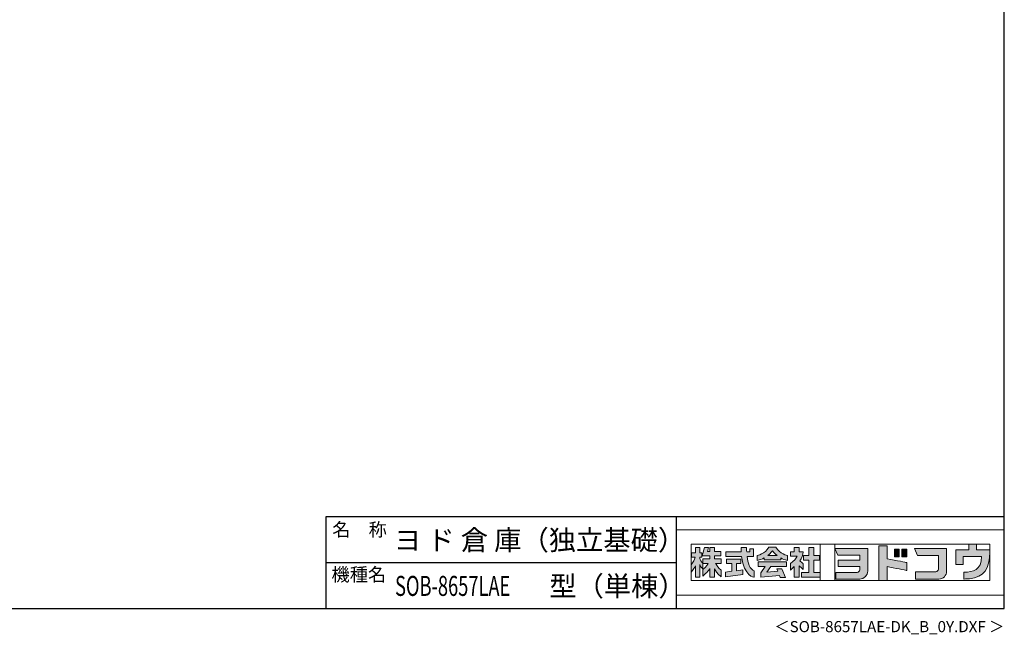
# Model space of a CAD drawing. Extents: x 868 to 32764, y 362 to 22484.
# Drawn here: x 15046 to 32764, y 362 to 11423 of the extents above; entities that cross this region are included whole.
import ezdxf
from ezdxf.enums import TextEntityAlignment as Align

# ---------------------------------------------------------------- set-up
doc = ezdxf.new("R2010")
doc.units = 0
doc.header["$LTSCALE"] = 80
doc.header["$MEASUREMENT"] = 0
for name, color, linetype in [('FILENAME', 7, 'CONTINUOUS'), ('NAME', 20, 'CONTINUOUS'), ('WAKUMOJI-01', 130, 'CONTINUOUS'), ('WAKUSEN-01', 50, 'CONTINUOUS'), ('WAKUSEN-02', 130, 'CONTINUOUS')]:
    doc.layers.add(name, color=color, linetype=linetype)
doc.layers.add('FRAME', color=8, linetype='CONTINUOUS', lineweight=0, plot=False)
doc.layers.add('株式会社ヨドコウ 社名ロゴタイプ 横組み', color=4, linetype='CONTINUOUS', lineweight=0)
doc.styles.add('00', font='ROMANS', dxfattribs={"width": 0.666667, "bigfont": 'BIGFONT'})
doc.styles.add('01', font='ROMANS', dxfattribs={"height": 3, "bigfont": 'BIGFONT'})
doc.styles.add('FILENAME', font='romans', dxfattribs={"height": 200, "bigfont": 'bigfont'})
doc.styles.add('WAKUMOJI', font='SIMPLEX', dxfattribs={"height": 3, "bigfont": 'BIGFONT'})

# ---------------------------------------------------------------- blocks, each defined once
blk = doc.blocks.new('Block_0')
at = {"layer": '株式会社ヨドコウ 社名ロゴタイプ 横組み'}
h = blk.add_hatch(color=256, dxfattribs=at)
h.dxf.hatch_style = 2
edge = h.paths.add_edge_path()
edge.add_spline(control_points=[(22.52, -15.55), (22.52, -15.55), (26.89, -15.55), (26.89, -15.55), (26.89, -15.55), (26.89, -12.49), (26.89, -12.49), (26.89, -12.49), (26.89, -12.48), (26.89, -12.48), (26.89, -12.48), (22.52, -12.48), (22.52, -12.48), (22.52, -12.48), (22.52, -9.76), (22.52, -9.76), (22.52, -9.76), (19.43, -9.76), (19.43, -9.76), (19.43, -9.76), (19.43, -12.48), (19.43, -12.48), (19.43, -12.48), (19.43, -12.49), (19.43, -12.49), (19.43, -12.49), (17.82, -12.49), (17.82, -12.49), (17.82, -12.49), (18.44, -9.76), (18.44, -9.76), (18.44, -9.76), (15.67, -9.76), (15.67, -9.76), (15.67, -9.76), (14.16, -15.55), (14.16, -15.55), (14.16, -15.55), (19.43, -15.55), (19.43, -15.55), (19.43, -15.55), (19.43, -17.6), (19.43, -17.6), (19.43, -17.6), (14.44, -17.6), (14.44, -17.6), (14.44, -17.6), (14.44, -20.61), (14.44, -20.61), (13.55, -19.44), (12.8, -18.25), (12.39, -17.26), (12.39, -17.26), (12.39, -16.3), (12.39, -16.3), (12.39, -16.3), (13.9, -16.3), (13.9, -16.3), (13.9, -16.3), (13.9, -13.32), (13.9, -13.32), (13.9, -13.32), (12.39, -13.32), (12.39, -13.32), (12.39, -13.32), (12.39, -9.76), (12.39, -9.76), (12.39, -9.76), (9.4, -9.76), (9.4, -9.76), (9.4, -9.76), (9.4, -13.32), (9.4, -13.32), (9.4, -13.32), (6.77, -13.32), (6.77, -13.32), (6.77, -13.32), (6.77, -16.3), (6.77, -16.3), (6.77, -16.3), (9.17, -16.3), (9.17, -16.3), (8.88, -18.08), (7.95, -19.98), (6.53, -21.71), (6.53, -21.71), (6.53, -26.68), (6.53, -26.68), (7.81, -25.14), (9.05, -23.22), (9.4, -22.42), (9.4, -22.42), (9.4, -30.2), (9.4, -30.2), (9.4, -30.2), (12.39, -30.2), (12.39, -30.2), (12.39, -30.2), (12.39, -21.53), (12.39, -21.53), (12.72, -22.29), (13.73, -23.63), (14.44, -24.55), (14.44, -24.55), (14.44, -20.69), (14.44, -20.69), (14.44, -20.69), (14.5, -20.69), (14.5, -20.69), (14.5, -20.69), (18.29, -20.69), (18.29, -20.69), (18.29, -20.69), (17.1, -23.18), (14.44, -24.95), (14.44, -24.95), (14.44, -29.56), (14.44, -29.56), (15.91, -28.51), (18.82, -25.32), (19.43, -24.11), (19.43, -24.11), (19.43, -30.2), (19.43, -30.2), (19.43, -30.2), (22.52, -30.2), (22.52, -30.2), (22.52, -30.2), (22.52, -24.43), (22.52, -24.43), (24.05, -27.77), (27.23, -29.95), (27.23, -29.95), (27.23, -29.95), (27.23, -25.41), (27.23, -25.41), (24.93, -23.55), (23.41, -20.69), (23.41, -20.69), (23.41, -20.69), (27.23, -20.69), (27.23, -20.69), (27.23, -20.69), (27.23, -17.6), (27.23, -17.6), (27.23, -17.6), (22.52, -17.6), (22.52, -17.6), (22.52, -17.6), (22.52, -15.55), (22.52, -15.55)], knot_values=[0, 0, 0, 0, 1, 1, 1, 2, 2, 2, 3, 3, 3, 4, 4, 4, 5, 5, 5, 6, 6, 6, 7, 7, 7, 8, 8, 8, 9, 9, 9, 10, 10, 10, 11, 11, 11, 12, 12, 12, 13, 13, 13, 14, 14, 14, 15, 15, 15, 16, 16, 16, 17, 17, 17, 18, 18, 18, 19, 19, 19, 20, 20, 20, 21, 21, 21, 22, 22, 22, 23, 23, 23, 24, 24, 24, 25, 25, 25, 26, 26, 26, 27, 27, 27, 28, 28, 28, 29, 29, 29, 30, 30, 30, 31, 31, 31, 32, 32, 32, 33, 33, 33, 34, 34, 34, 35, 35, 35, 36, 36, 36, 37, 37, 37, 38, 38, 38, 39, 39, 39, 40, 40, 40, 41, 41, 41, 42, 42, 42, 43, 43, 43, 44, 44, 44, 45, 45, 45, 46, 46, 46, 47, 47, 47, 48, 48, 48, 49, 49, 49, 50, 50, 50, 50], degree=3, periodic=0)
h = blk.add_hatch(color=256, dxfattribs=at)
h.dxf.hatch_style = 2
edge = h.paths.add_edge_path()
edge.add_spline(control_points=[(45.15, -15.85), (45.15, -15.85), (49.6, -15.85), (49.6, -15.85), (49.6, -15.85), (49.6, -10.54), (49.6, -10.54), (49.6, -10.54), (46.93, -10.54), (46.93, -10.54), (46.93, -10.54), (46.93, -12.72), (46.93, -12.72), (46.93, -12.72), (44.85, -12.72), (44.85, -12.72), (44.74, -11.69), (44.68, -9.71), (44.68, -9.71), (44.68, -9.71), (40.92, -9.71), (40.92, -9.71), (40.93, -10.77), (40.97, -11.77), (41.03, -12.72), (41.03, -12.72), (30.42, -12.72), (30.42, -12.72), (30.42, -12.72), (30.42, -15.85), (30.42, -15.85), (30.42, -15.85), (41.32, -15.85), (41.32, -15.85), (43.08, -29.91), (50.08, -30.3), (50.08, -30.3), (50.08, -30.3), (50.08, -25.89), (50.08, -25.89), (46.98, -25.07), (45.69, -19.94), (45.15, -15.85)], knot_values=[0, 0, 0, 0, 1, 1, 1, 2, 2, 2, 3, 3, 3, 4, 4, 4, 5, 5, 5, 6, 6, 6, 7, 7, 7, 8, 8, 8, 9, 9, 9, 10, 10, 10, 11, 11, 11, 12, 12, 12, 13, 13, 13, 14, 14, 14, 14], degree=3, periodic=0)
h = blk.add_hatch(color=256, dxfattribs=at)
h.dxf.hatch_style = 2
edge = h.paths.add_edge_path()
edge.add_spline(control_points=[(59.36, -15.25), (61.43, -13.59), (62.6, -11.98), (62.6, -11.98), (62.6, -11.98), (63.78, -13.59), (65.85, -15.25), (65.85, -15.25), (59.36, -15.25), (59.36, -15.25)], knot_values=[0, 0, 0, 0, 1, 1, 1, 2, 2, 2, 3, 3, 3, 3], degree=3, periodic=0)
edge = h.paths.add_edge_path()
edge.add_spline(control_points=[(65.04, -9.58), (65.04, -9.58), (60.17, -9.58), (60.17, -9.58), (57.4, -14.2), (52.2, -15.27), (52.2, -15.27), (52.2, -15.27), (52.2, -18.6), (52.2, -18.6), (53.93, -18.32), (55.49, -17.69), (56.85, -16.94), (56.85, -16.94), (56.85, -18.14), (56.85, -18.14), (56.85, -18.14), (68.35, -18.14), (68.35, -18.14), (68.35, -18.14), (68.35, -16.94), (68.35, -16.94), (69.71, -17.69), (71.27, -18.32), (73, -18.6), (73, -18.6), (73, -15.27), (73, -15.27), (73, -15.27), (67.8, -14.2), (65.04, -9.58)], knot_values=[0, 0, 0, 0, 1, 1, 1, 2, 2, 2, 3, 3, 3, 4, 4, 4, 5, 5, 5, 6, 6, 6, 7, 7, 7, 8, 8, 8, 9, 9, 9, 10, 10, 10, 10], degree=3, periodic=0)
h = blk.add_hatch(color=256, dxfattribs=at)
h.dxf.hatch_style = 2
edge = h.paths.add_edge_path()
edge.add_spline(control_points=[(83.92, -20.84), (83.49, -20.61), (81.76, -19.16), (81.52, -18.88), (82.86, -17.18), (83.86, -14.97), (83.87, -12.72), (83.87, -12.72), (81.05, -12.72), (81.05, -12.72), (81.05, -12.72), (81.05, -9.76), (81.05, -9.76), (81.05, -9.76), (77.76, -9.76), (77.76, -9.76), (77.76, -9.76), (77.76, -12.72), (77.76, -12.72), (77.76, -12.72), (75.04, -12.72), (75.04, -12.72), (75.04, -12.72), (75.04, -15.74), (75.04, -15.74), (75.04, -15.74), (79.77, -15.74), (79.77, -15.74), (79.1, -17.07), (77.28, -19.22), (75.04, -20.67), (75.04, -20.67), (75.04, -25.31), (75.04, -25.31), (76.07, -24.58), (77.76, -22.86), (77.76, -22.86), (77.76, -22.86), (77.76, -30.22), (77.76, -30.22), (77.76, -30.22), (81.05, -30.22), (81.05, -30.22), (81.05, -30.22), (81.05, -22.29), (81.05, -22.29), (81.42, -22.71), (83.24, -24.3), (83.92, -24.79), (83.92, -24.79), (83.92, -20.84), (83.92, -20.84)], knot_values=[0, 0, 0, 0, 1, 1, 1, 2, 2, 2, 3, 3, 3, 4, 4, 4, 5, 5, 5, 6, 6, 6, 7, 7, 7, 8, 8, 8, 9, 9, 9, 10, 10, 10, 11, 11, 11, 12, 12, 12, 13, 13, 13, 14, 14, 14, 15, 15, 15, 16, 16, 16, 17, 17, 17, 17], degree=3, periodic=0)
h = blk.add_hatch(color=256, dxfattribs=at)
h.dxf.hatch_style = 2
h.paths.add_polyline_path([(91.19, -26.94), (91.19, -18.44), (95.14, -18.44), (95.14, -15.12), (91.19, -15.12), (91.19, -9.76), (87.81, -9.76), (87.81, -15.12), (84.01, -15.12), (84.01, -18.44), (87.81, -18.44), (87.81, -26.94), (82.69, -26.94), (82.69, -30.22), (95.72, -30.22), (95.72, -26.94)])
h = blk.add_hatch(color=256, dxfattribs=at)
h.dxf.hatch_style = 1
edge = h.paths.add_edge_path()
edge.add_spline(control_points=[(128.43, -12.79), (128.43, -12.43), (128.43, -12.09), (128.43, -11.79)], knot_values=[12.750005, 12.750005, 12.750005, 12.750005, 12.812504, 12.812504, 12.812504, 12.812504], degree=3, periodic=0)
edge.add_spline(control_points=[(128.43, -11.79), (128.43, -11.5), (128.43, -11.24), (128.43, -11.02)], knot_values=[12.812504, 12.812504, 12.812504, 12.812504, 12.875003, 12.875003, 12.875003, 12.875003], degree=3, periodic=0)
edge.add_spline(control_points=[(128.43, -11.02), (128.43, -10.92), (128.43, -10.82), (128.43, -10.74)], knot_values=[12.875003, 12.875003, 12.875003, 12.875003, 12.906252, 12.906252, 12.906252, 12.906252], degree=3, periodic=0)
edge.add_spline(control_points=[(128.43, -10.74), (128.43, -10.66), (128.43, -10.59), (128.43, -10.53)], knot_values=[12.906252, 12.906252, 12.906252, 12.906252, 12.937501, 12.937501, 12.937501, 12.937501], degree=3, periodic=0)
edge.add_spline(control_points=[(128.43, -10.35), (128.43, -10.35), (128.43, -10.35), (128.43, -10.35), (128.43, -10.35), (122.78, -10.35), (117.12, -10.35)], knot_values=[12.999817, 12.999817, 12.999817, 12.999817, 13, 13, 13, 13.49999, 13.49999, 13.49999, 13.49999], degree=3, periodic=0)
edge.add_spline(control_points=[(117.12, -10.35), (111.46, -10.35), (105.8, -10.35), (105.8, -10.35)], knot_values=[13.49999, 13.49999, 13.49999, 13.49999, 14, 14, 14, 14], degree=3, periodic=0)
edge.add_spline(control_points=[(105.8, -10.35), (105.8, -10.35), (107.72, -14.94), (107.72, -14.94)], knot_values=[0.00001, 0.00001, 0.00001, 0.00001, 0.99999, 0.99999, 0.99999, 0.99999], degree=3, periodic=0)
edge.add_spline(control_points=[(107.72, -14.94), (107.72, -14.94), (122.93, -14.94), (122.93, -14.94)], knot_values=[1.00001, 1.00001, 1.00001, 1.00001, 1.99999, 1.99999, 1.99999, 1.99999], degree=3, periodic=0)
edge.add_spline(control_points=[(122.93, -14.94), (122.93, -14.94), (122.93, -18.45), (122.93, -18.45)], knot_values=[2.00001, 2.00001, 2.00001, 2.00001, 2.99999, 2.99999, 2.99999, 2.99999], degree=3, periodic=0)
edge.add_spline(control_points=[(122.93, -18.45), (122.93, -18.45), (108.09, -18.45), (108.09, -18.45)], knot_values=[3.00001, 3.00001, 3.00001, 3.00001, 3.99999, 3.99999, 3.99999, 3.99999], degree=3, periodic=0)
edge.add_spline(control_points=[(108.09, -18.45), (108.09, -18.45), (108.09, -22.88), (108.09, -22.88)], knot_values=[4.00001, 4.00001, 4.00001, 4.00001, 4.99999, 4.99999, 4.99999, 4.99999], degree=3, periodic=0)
edge.add_spline(control_points=[(108.09, -22.88), (108.09, -22.88), (122.93, -22.88), (122.93, -22.88)], knot_values=[5.00001, 5.00001, 5.00001, 5.00001, 5.99999, 5.99999, 5.99999, 5.99999], degree=3, periodic=0)
edge.add_spline(control_points=[(122.93, -22.88), (122.93, -22.88), (122.93, -25.08), (122.93, -25.08)], knot_values=[6.00001, 6.00001, 6.00001, 6.00001, 7, 7, 7, 7], degree=3, periodic=0)
edge.add_spline(control_points=[(122.93, -25.08), (122.93, -26.07), (122.12, -26.87), (121.13, -26.87)], knot_values=[7, 7, 7, 7, 8, 8, 8, 8], degree=3, periodic=0)
edge.add_spline(control_points=[(121.13, -26.87), (121.13, -26.87), (106.47, -26.87), (106.47, -26.87)], knot_values=[8.00001, 8.00001, 8.00001, 8.00001, 8.99999, 8.99999, 8.99999, 8.99999], degree=3, periodic=0)
edge.add_spline(control_points=[(106.47, -26.87), (106.47, -26.87), (106.47, -31.47), (106.47, -31.47)], knot_values=[9.00001, 9.00001, 9.00001, 9.00001, 9.99999, 9.99999, 9.99999, 9.99999], degree=3, periodic=0)
edge.add_spline(control_points=[(106.47, -31.47), (106.47, -31.47), (122.93, -31.47), (122.93, -31.47)], knot_values=[10.00001, 10.00001, 10.00001, 10.00001, 11, 11, 11, 11], degree=3, periodic=0)
edge.add_spline(control_points=[(122.93, -31.47), (125.96, -31.47), (128.43, -28.99), (128.43, -25.96), (128.43, -25.96), (128.43, -24.98), (128.43, -23.52)], knot_values=[11, 11, 11, 11, 12, 12, 12, 12.250015, 12.250015, 12.250015, 12.250015], degree=3, periodic=0)
edge.add_spline(control_points=[(128.43, -23.52), (128.43, -22.06), (128.43, -20.11), (128.43, -18.16)], knot_values=[12.250015, 12.250015, 12.250015, 12.250015, 12.50001, 12.50001, 12.50001, 12.50001], degree=3, periodic=0)
edge.add_spline(control_points=[(128.43, -18.16), (128.43, -17.18), (128.43, -16.2), (128.43, -15.29)], knot_values=[12.50001, 12.50001, 12.50001, 12.50001, 12.625008, 12.625008, 12.625008, 12.625008], degree=3, periodic=0)
edge.add_spline(control_points=[(128.43, -15.29), (128.43, -14.38), (128.43, -13.52), (128.43, -12.79)], knot_values=[12.625008, 12.625008, 12.625008, 12.625008, 12.750005, 12.750005, 12.750005, 12.750005], degree=3, periodic=0)
edge = h.paths.add_edge_path()
edge.add_spline(control_points=[(141.81, -17.46), (141.81, -17.46), (141.81, -8.53), (141.81, -8.53)], knot_values=[1.00001, 1.00001, 1.00001, 1.00001, 1.99999, 1.99999, 1.99999, 1.99999], degree=3, periodic=0)
edge.add_spline(control_points=[(141.81, -8.53), (141.81, -8.53), (136.06, -8.53), (136.06, -8.53)], knot_values=[2.00001, 2.00001, 2.00001, 2.00001, 2.99999, 2.99999, 2.99999, 2.99999], degree=3, periodic=0)
edge.add_spline(control_points=[(136.06, -8.53), (136.06, -8.53), (136.06, -32.5), (136.06, -32.5)], knot_values=[3.00001, 3.00001, 3.00001, 3.00001, 3.99999, 3.99999, 3.99999, 3.99999], degree=3, periodic=0)
edge.add_spline(control_points=[(136.06, -32.5), (136.06, -32.5), (141.81, -32.5), (141.81, -32.5)], knot_values=[4.00001, 4.00001, 4.00001, 4.00001, 4.99999, 4.99999, 4.99999, 4.99999], degree=3, periodic=0)
edge.add_spline(control_points=[(141.81, -32.5), (141.81, -32.5), (141.81, -22.75), (141.81, -22.75)], knot_values=[5.00001, 5.00001, 5.00001, 5.00001, 6, 6, 6, 6], degree=3, periodic=0)
edge.add_spline(control_points=[(141.81, -22.75), (146.75, -23.83), (154.97, -25.5), (155.05, -25.52)], knot_values=[6, 6, 6, 6, 7, 7, 7, 7], degree=3, periodic=0)
edge.add_spline(control_points=[(155.05, -25.52), (155.05, -25.52), (155.4, -25.59), (155.4, -25.59), (155.4, -25.59), (155.4, -20.1), (155.4, -20.1), (155.4, -20.1), (155.17, -20.05), (155.17, -20.05)], knot_values=[7.00003, 7.00003, 7.00003, 7.00003, 8, 8, 8, 9, 9, 9, 9.99997, 9.99997, 9.99997, 9.99997], degree=3, periodic=0)
edge.add_spline(control_points=[(155.17, -20.05), (155.1, -20.04), (148.67, -18.75), (141.81, -17.46)], knot_values=[0, 0, 0, 0, 1, 1, 1, 1], degree=3, periodic=0)
edge = h.paths.add_edge_path()
edge.add_spline(control_points=[(182.97, -15.35), (182.97, -14.42), (182.97, -13.56), (182.97, -12.82)], knot_values=[8.625007, 8.625007, 8.625007, 8.625007, 8.750005, 8.750005, 8.750005, 8.750005], degree=3, periodic=0)
edge.add_spline(control_points=[(182.97, -12.82), (182.97, -12.45), (182.97, -12.11), (182.97, -11.81)], knot_values=[8.750005, 8.750005, 8.750005, 8.750005, 8.812504, 8.812504, 8.812504, 8.812504], degree=3, periodic=0)
edge.add_spline(control_points=[(182.97, -11.81), (182.97, -11.51), (182.97, -11.25), (182.97, -11.03)], knot_values=[8.812504, 8.812504, 8.812504, 8.812504, 8.875002, 8.875002, 8.875002, 8.875002], degree=3, periodic=0)
edge.add_spline(control_points=[(182.97, -11.03), (182.97, -10.92), (182.97, -10.83), (182.97, -10.74)], knot_values=[8.875002, 8.875002, 8.875002, 8.875002, 8.906252, 8.906252, 8.906252, 8.906252], degree=3, periodic=0)
edge.add_spline(control_points=[(182.97, -10.74), (182.97, -10.66), (182.97, -10.59), (182.97, -10.53)], knot_values=[8.906252, 8.906252, 8.906252, 8.906252, 8.937501, 8.937501, 8.937501, 8.937501], degree=3, periodic=0)
edge.add_spline(control_points=[(182.97, -10.35), (182.97, -10.35), (182.97, -10.35), (182.97, -10.35), (182.97, -10.35), (177.43, -10.35), (171.88, -10.35)], knot_values=[8.999817, 8.999817, 8.999817, 8.999817, 9, 9, 9, 9.49999, 9.49999, 9.49999, 9.49999], degree=3, periodic=0)
edge.add_spline(control_points=[(171.88, -10.35), (166.33, -10.35), (160.78, -10.35), (160.78, -10.35)], knot_values=[9.49999, 9.49999, 9.49999, 9.49999, 10, 10, 10, 10], degree=3, periodic=0)
edge.add_spline(control_points=[(160.78, -10.35), (160.78, -10.35), (162.85, -15.34), (162.85, -15.34)], knot_values=[0.00001, 0.00001, 0.00001, 0.00001, 0.99999, 0.99999, 0.99999, 0.99999], degree=3, periodic=0)
edge.add_spline(control_points=[(162.85, -15.34), (162.85, -15.34), (177.24, -15.34), (177.24, -15.34)], knot_values=[1.00001, 1.00001, 1.00001, 1.00001, 1.99999, 1.99999, 1.99999, 1.99999], degree=3, periodic=0)
edge.add_spline(control_points=[(177.24, -15.34), (177.24, -15.34), (177.24, -24.73), (177.24, -24.73)], knot_values=[2.00001, 2.00001, 2.00001, 2.00001, 3, 3, 3, 3], degree=3, periodic=0)
edge.add_spline(control_points=[(177.24, -24.73), (177.24, -25.66), (176.48, -26.43), (175.54, -26.43)], knot_values=[3, 3, 3, 3, 4, 4, 4, 4], degree=3, periodic=0)
edge.add_spline(control_points=[(175.54, -26.43), (175.54, -26.43), (161.55, -26.43), (161.55, -26.43)], knot_values=[4.00001, 4.00001, 4.00001, 4.00001, 4.99999, 4.99999, 4.99999, 4.99999], degree=3, periodic=0)
edge.add_spline(control_points=[(161.55, -26.43), (161.55, -26.43), (161.55, -31.47), (161.55, -31.47)], knot_values=[5.00001, 5.00001, 5.00001, 5.00001, 5.99999, 5.99999, 5.99999, 5.99999], degree=3, periodic=0)
edge.add_spline(control_points=[(161.55, -31.47), (161.55, -31.47), (177.65, -31.47), (177.65, -31.47)], knot_values=[6.00001, 6.00001, 6.00001, 6.00001, 7, 7, 7, 7], degree=3, periodic=0)
edge.add_spline(control_points=[(177.65, -31.47), (180.58, -31.47), (182.97, -29.08), (182.97, -26.14), (182.97, -26.14), (182.97, -25.15), (182.97, -23.67)], knot_values=[7, 7, 7, 7, 8, 8, 8, 8.250015, 8.250015, 8.250015, 8.250015], degree=3, periodic=0)
edge.add_spline(control_points=[(182.97, -23.67), (182.97, -22.19), (182.97, -20.22), (182.97, -18.25)], knot_values=[8.250015, 8.250015, 8.250015, 8.250015, 8.50001, 8.50001, 8.50001, 8.50001], degree=3, periodic=0)
edge.add_spline(control_points=[(182.97, -18.25), (182.97, -17.26), (182.97, -16.27), (182.97, -15.35)], knot_values=[8.50001, 8.50001, 8.50001, 8.50001, 8.625007, 8.625007, 8.625007, 8.625007], degree=3, periodic=0)
edge = h.paths.add_edge_path()
edge.add_spline(control_points=[(212.73, -12.78), (212.73, -12.78), (212.73, -11.21), (212.73, -11.21), (212.73, -11.21), (203.51, -11.21), (203.51, -11.21)], knot_values=[14.00002, 14.00002, 14.00002, 14.00002, 15, 15, 15, 15.99998, 15.99998, 15.99998, 15.99998], degree=3, periodic=0)
edge.add_spline(control_points=[(203.51, -11.21), (203.51, -11.21), (203.51, -11.21), (203.51, -11.21), (203.51, -11.21), (203.51, -11.21), (203.51, -11.21)], knot_values=[15.99998, 15.99998, 15.99998, 15.99998, 16, 16, 16, 16.00001, 16.00001, 16.00001, 16.00001], degree=3, periodic=0)
edge.add_spline(control_points=[(203.51, -11.21), (203.51, -11.21), (203.51, -7.5), (203.51, -7.5)], knot_values=[0.00001, 0.00001, 0.00001, 0.00001, 0.99999, 0.99999, 0.99999, 0.99999], degree=3, periodic=0)
edge.add_spline(control_points=[(203.51, -7.5), (203.51, -7.5), (198.23, -7.5), (198.23, -7.5)], knot_values=[1.00001, 1.00001, 1.00001, 1.00001, 1.99999, 1.99999, 1.99999, 1.99999], degree=3, periodic=0)
edge.add_spline(control_points=[(198.23, -7.5), (198.23, -7.5), (198.23, -11.21), (198.23, -11.21)], knot_values=[2.00001, 2.00001, 2.00001, 2.00001, 2.99999, 2.99999, 2.99999, 2.99999], degree=3, periodic=0)
edge.add_spline(control_points=[(198.23, -11.21), (198.23, -11.21), (189.33, -11.21), (189.33, -11.21)], knot_values=[3.00001, 3.00001, 3.00001, 3.00001, 3.99999, 3.99999, 3.99999, 3.99999], degree=3, periodic=0)
edge.add_spline(control_points=[(189.33, -11.21), (189.33, -11.21), (189.33, -21.51), (189.33, -21.51)], knot_values=[4.00001, 4.00001, 4.00001, 4.00001, 4.99999, 4.99999, 4.99999, 4.99999], degree=3, periodic=0)
edge.add_spline(control_points=[(189.33, -21.51), (189.33, -21.51), (194.46, -21.51), (194.46, -21.51)], knot_values=[5.00001, 5.00001, 5.00001, 5.00001, 5.99999, 5.99999, 5.99999, 5.99999], degree=3, periodic=0)
edge.add_spline(control_points=[(194.46, -21.51), (194.46, -21.51), (194.46, -15.81), (194.46, -15.81)], knot_values=[6.00001, 6.00001, 6.00001, 6.00001, 6.99999, 6.99999, 6.99999, 6.99999], degree=3, periodic=0)
edge.add_spline(control_points=[(194.46, -15.81), (194.46, -15.81), (207.16, -15.81), (207.16, -15.81)], knot_values=[7.00001, 7.00001, 7.00001, 7.00001, 8, 8, 8, 8], degree=3, periodic=0)
edge.add_spline(control_points=[(207.16, -15.81), (206.97, -25.77), (201.09, -26.66), (195.07, -26.71)], knot_values=[8, 8, 8, 8, 9, 9, 9, 9], degree=3, periodic=0)
edge.add_spline(control_points=[(195.07, -26.71), (195.07, -26.71), (194.78, -26.71), (194.78, -26.71)], knot_values=[9.00001, 9.00001, 9.00001, 9.00001, 9.99999, 9.99999, 9.99999, 9.99999], degree=3, periodic=0)
edge.add_spline(control_points=[(194.78, -26.71), (194.78, -26.71), (194.78, -31.47), (194.78, -31.47)], knot_values=[10.00001, 10.00001, 10.00001, 10.00001, 10.99999, 10.99999, 10.99999, 10.99999], degree=3, periodic=0)
edge.add_spline(control_points=[(194.78, -31.47), (194.78, -31.47), (195.08, -31.47), (195.08, -31.47)], knot_values=[11.00001, 11.00001, 11.00001, 11.00001, 12, 12, 12, 12], degree=3, periodic=0)
edge.add_spline(control_points=[(195.08, -31.47), (196.5, -31.47), (197.74, -31.4), (198.86, -31.26)], knot_values=[12, 12, 12, 12, 13, 13, 13, 13], degree=3, periodic=0)
edge.add_spline(control_points=[(198.86, -31.26), (208.71, -30.05), (212.73, -24.69), (212.73, -12.78)], knot_values=[13, 13, 13, 13, 14, 14, 14, 14], degree=3, periodic=0)
h = blk.add_hatch(color=250, dxfattribs=at)
h.dxf.hatch_style = 2
edge = h.paths.add_edge_path()
edge.add_spline(control_points=[(105.8, -10.35), (105.8, -10.35), (107.72, -14.94), (107.72, -14.94), (107.72, -14.94), (122.93, -14.94), (122.93, -14.94), (122.93, -14.94), (122.93, -18.45), (122.93, -18.45), (122.93, -18.45), (108.09, -18.45), (108.09, -18.45), (108.09, -18.45), (108.09, -22.88), (108.09, -22.88), (108.09, -22.88), (122.93, -22.88), (122.93, -22.88), (122.93, -22.88), (122.93, -25.08), (122.93, -25.08), (122.93, -26.07), (122.12, -26.87), (121.13, -26.87), (121.13, -26.87), (106.47, -26.87), (106.47, -26.87), (106.47, -26.87), (106.47, -31.47), (106.47, -31.47), (106.47, -31.47), (122.93, -31.47), (122.93, -31.47), (125.96, -31.47), (128.43, -28.99), (128.43, -25.96), (128.43, -25.96), (128.43, -10.35), (128.43, -10.35), (128.43, -10.35), (105.8, -10.35), (105.8, -10.35)], knot_values=[0, 0, 0, 0, 1, 1, 1, 2, 2, 2, 3, 3, 3, 4, 4, 4, 5, 5, 5, 6, 6, 6, 7, 7, 7, 8, 8, 8, 9, 9, 9, 10, 10, 10, 11, 11, 11, 12, 12, 12, 13, 13, 13, 14, 14, 14, 14], degree=3, periodic=0)
edge.add_line((105.8, -10.35), (105.8, -10.35))
h = blk.add_hatch(color=250, dxfattribs=at)
h.dxf.hatch_style = 2
edge = h.paths.add_edge_path()
edge.add_spline(control_points=[(155.17, -20.05), (155.1, -20.04), (148.67, -18.75), (141.81, -17.46), (141.81, -17.46), (141.81, -8.53), (141.81, -8.53), (141.81, -8.53), (136.06, -8.53), (136.06, -8.53), (136.06, -8.53), (136.06, -32.5), (136.06, -32.5), (136.06, -32.5), (141.81, -32.5), (141.81, -32.5), (141.81, -32.5), (141.81, -22.75), (141.81, -22.75), (146.75, -23.83), (154.97, -25.5), (155.05, -25.52), (155.05, -25.52), (155.4, -25.59), (155.4, -25.59), (155.4, -25.59), (155.4, -20.1), (155.4, -20.1), (155.4, -20.1), (155.17, -20.05), (155.17, -20.05)], knot_values=[0, 0, 0, 0, 1, 1, 1, 2, 2, 2, 3, 3, 3, 4, 4, 4, 5, 5, 5, 6, 6, 6, 7, 7, 7, 8, 8, 8, 9, 9, 9, 10, 10, 10, 10], degree=3, periodic=0)
edge.add_line((155.17, -20.05), (155.17, -20.05))
h = blk.add_hatch(color=256, dxfattribs=at)
h.dxf.hatch_style = 2
h.paths.add_polyline_path([(146.94, -10.84), (146.94, -16.24), (150.29, -16.24), (150.29, -10.84), (146.94, -10.84)])
h = blk.add_hatch(color=256, dxfattribs=at)
h.dxf.hatch_style = 2
h.paths.add_polyline_path([(152.05, -10.84), (152.05, -16.24), (155.4, -16.24), (155.4, -10.84), (152.05, -10.84)])
h = blk.add_hatch(color=250, dxfattribs=at)
h.dxf.hatch_style = 2
edge = h.paths.add_edge_path()
edge.add_spline(control_points=[(160.78, -10.35), (160.78, -10.35), (162.85, -15.34), (162.85, -15.34), (162.85, -15.34), (177.24, -15.34), (177.24, -15.34), (177.24, -15.34), (177.24, -24.73), (177.24, -24.73), (177.24, -25.66), (176.48, -26.43), (175.54, -26.43), (175.54, -26.43), (161.55, -26.43), (161.55, -26.43), (161.55, -26.43), (161.55, -31.47), (161.55, -31.47), (161.55, -31.47), (177.65, -31.47), (177.65, -31.47), (180.58, -31.47), (182.97, -29.08), (182.97, -26.14), (182.97, -26.14), (182.97, -10.35), (182.97, -10.35), (182.97, -10.35), (160.78, -10.35), (160.78, -10.35)], knot_values=[0, 0, 0, 0, 1, 1, 1, 2, 2, 2, 3, 3, 3, 4, 4, 4, 5, 5, 5, 6, 6, 6, 7, 7, 7, 8, 8, 8, 9, 9, 9, 10, 10, 10, 10], degree=3, periodic=0)
edge.add_line((160.78, -10.35), (160.78, -10.35))
h = blk.add_hatch(color=250, dxfattribs=at)
h.dxf.hatch_style = 2
edge = h.paths.add_edge_path()
edge.add_spline(control_points=[(203.51, -11.21), (203.51, -11.21), (203.51, -7.5), (203.51, -7.5), (203.51, -7.5), (198.23, -7.5), (198.23, -7.5), (198.23, -7.5), (198.23, -11.21), (198.23, -11.21), (198.23, -11.21), (189.33, -11.21), (189.33, -11.21), (189.33, -11.21), (189.33, -21.51), (189.33, -21.51), (189.33, -21.51), (194.46, -21.51), (194.46, -21.51), (194.46, -21.51), (194.46, -15.81), (194.46, -15.81), (194.46, -15.81), (207.16, -15.81), (207.16, -15.81), (206.97, -25.77), (201.09, -26.66), (195.07, -26.71), (195.07, -26.71), (194.78, -26.71), (194.78, -26.71), (194.78, -26.71), (194.78, -31.47), (194.78, -31.47), (194.78, -31.47), (195.08, -31.47), (195.08, -31.47), (196.5, -31.47), (197.74, -31.4), (198.86, -31.26), (208.71, -30.05), (212.73, -24.69), (212.73, -12.78), (212.73, -12.78), (212.73, -11.21), (212.73, -11.21), (212.73, -11.21), (203.51, -11.21), (203.51, -11.21)], knot_values=[0, 0, 0, 0, 1, 1, 1, 2, 2, 2, 3, 3, 3, 4, 4, 4, 5, 5, 5, 6, 6, 6, 7, 7, 7, 8, 8, 8, 9, 9, 9, 10, 10, 10, 11, 11, 11, 12, 12, 12, 13, 13, 13, 14, 14, 14, 15, 15, 15, 16, 16, 16, 16], degree=3, periodic=0)
edge.add_line((203.51, -11.21), (203.51, -11.21))
h = blk.add_hatch(color=256, dxfattribs=at)
h.dxf.hatch_style = 2
h.paths.add_polyline_path([(37.86, -20.86), (40.77, -20.86), (40.77, -17.73), (30.83, -17.73), (30.83, -20.86), (34.55, -20.86), (34.55, -26.14), (30.25, -26.72), (30.25, -29.95), (42.2, -28.37), (42.2, -25.15), (37.86, -25.71)])
h = blk.add_hatch(color=256, dxfattribs=at)
h.dxf.hatch_style = 2
h.paths.add_polyline_path([(52.85, -22.77), (57.67, -22.77), (54.52, -27.23), (54.52, -30.26), (67.47, -29.01), (68.04, -30.42), (71.61, -30.42), (69.15, -24.34), (65.59, -24.34), (66.28, -26.04), (58.86, -26.76), (61.59, -22.77), (72.35, -22.77), (72.35, -19.65), (52.85, -19.65)])
at = {"layer": 'FRAME'}
for p, q in [((-3.54, 2.57), (222.81, 2.57)), ((-3.54, -42.57), (-3.54, 2.57)), ((222.81, 2.57), (222.81, -42.57)), ((6.53, -7.5), (212.73, -7.5)), ((6.53, -32.5), (6.53, -7.5)), ((95.72, -7.5), (95.72, -32.5)), ((105.8, -7.5), (105.8, -32.5)), ((212.73, -7.5), (212.73, -32.5)), ((212.73, -32.5), (6.53, -32.5)), ((222.81, -42.57), (-3.54, -42.57))]:
    blk.add_line(p, q, dxfattribs=at)
at = {"layer": '株式会社ヨドコウ 社名ロゴタイプ 横組み'}
for points in [[(91.19, -26.94), (91.19, -18.44), (95.14, -18.44), (95.14, -15.12), (91.19, -15.12), (91.19, -9.76), (87.81, -9.76), (87.81, -15.12), (84.01, -15.12), (84.01, -18.44), (87.81, -18.44), (87.81, -26.94), (82.69, -26.94), (82.69, -30.22), (95.72, -30.22), (95.72, -26.94)], [(37.86, -20.86), (40.77, -20.86), (40.77, -17.73), (30.83, -17.73), (30.83, -20.86), (34.55, -20.86), (34.55, -26.14), (30.25, -26.72), (30.25, -29.95), (42.2, -28.37), (42.2, -25.15), (37.86, -25.71)], [(52.85, -22.77), (57.67, -22.77), (54.52, -27.23), (54.52, -30.26), (67.47, -29.01), (68.04, -30.42), (71.61, -30.42), (69.15, -24.34), (65.59, -24.34), (66.28, -26.04), (58.86, -26.76), (61.59, -22.77), (72.35, -22.77), (72.35, -19.65), (52.85, -19.65)]]:
    blk.add_lwpolyline(points, close=True, dxfattribs=at)
for points in [[(146.94, -10.84), (146.94, -16.24), (150.29, -16.24), (150.29, -10.84), (146.94, -10.84)], [(152.05, -10.84), (152.05, -16.24), (155.4, -16.24), (155.4, -10.84), (152.05, -10.84)]]:
    blk.add_lwpolyline(points, dxfattribs=at)
for points in [[(9.4, -13.32), (9.4, -13.32), (6.77, -13.32), (6.77, -13.32)], [(6.77, -13.32), (6.77, -13.32), (6.77, -16.3), (6.77, -16.3)], [(12.39, -9.76), (12.39, -9.76), (9.4, -9.76), (9.4, -9.76)], [(9.4, -9.76), (9.4, -9.76), (9.4, -13.32), (9.4, -13.32)], [(12.39, -13.32), (12.39, -13.32), (12.39, -9.76), (12.39, -9.76)], [(13.9, -13.32), (13.9, -13.32), (12.39, -13.32), (12.39, -13.32)], [(13.9, -16.3), (13.9, -16.3), (13.9, -13.32), (13.9, -13.32)], [(15.67, -9.76), (15.67, -9.76), (14.16, -15.55), (14.16, -15.55)], [(18.44, -9.76), (18.44, -9.76), (15.67, -9.76), (15.67, -9.76)], [(17.82, -12.49), (17.82, -12.49), (18.44, -9.76), (18.44, -9.76)], [(19.43, -12.49), (19.43, -12.49), (17.82, -12.49), (17.82, -12.49)], [(22.52, -9.76), (22.52, -9.76), (19.43, -9.76), (19.43, -9.76)], [(19.43, -9.76), (19.43, -9.76), (19.43, -12.48), (19.43, -12.48)], [(19.43, -12.48), (19.43, -12.48), (19.43, -12.49), (19.43, -12.49)], [(22.52, -12.48), (22.52, -12.48), (22.52, -9.76), (22.52, -9.76)], [(26.89, -12.48), (26.89, -12.48), (22.52, -12.48), (22.52, -12.48)], [(26.89, -12.49), (26.89, -12.49), (26.89, -12.48), (26.89, -12.48)], [(26.89, -15.55), (26.89, -15.55), (26.89, -12.49), (26.89, -12.49)], [(105.8, -10.35), (105.8, -10.35), (107.72, -14.94), (107.72, -14.94)], [(128.43, -10.35), (128.43, -10.35), (105.8, -10.35), (105.8, -10.35)], [(128.43, -25.96), (128.43, -25.96), (128.43, -10.35), (128.43, -10.35)], [(160.78, -10.35), (160.78, -10.35), (162.85, -15.34), (162.85, -15.34)], [(182.97, -10.35), (182.97, -10.35), (160.78, -10.35), (160.78, -10.35)], [(182.97, -26.14), (182.97, -26.14), (182.97, -10.35), (182.97, -10.35)], [(198.23, -11.21), (198.23, -11.21), (189.33, -11.21), (189.33, -11.21)], [(189.33, -11.21), (189.33, -11.21), (189.33, -21.51), (189.33, -21.51)], [(203.51, -7.5), (203.51, -7.5), (198.23, -7.5), (198.23, -7.5)], [(198.23, -7.5), (198.23, -7.5), (198.23, -11.21), (198.23, -11.21)], [(198.86, -31.26), (208.71, -30.05), (212.73, -24.69), (212.73, -12.78)], [(203.51, -11.21), (203.51, -11.21), (203.51, -7.5), (203.51, -7.5)], [(212.73, -11.21), (212.73, -11.21), (203.51, -11.21), (203.51, -11.21)], [(212.73, -12.78), (212.73, -12.78), (212.73, -11.21), (212.73, -11.21)], [(9.17, -16.3), (8.88, -18.08), (7.95, -19.98), (6.53, -21.71)], [(6.77, -16.3), (6.77, -16.3), (9.17, -16.3), (9.17, -16.3)], [(12.39, -17.26), (12.39, -17.26), (12.39, -16.3), (12.39, -16.3)], [(12.39, -16.3), (12.39, -16.3), (13.9, -16.3), (13.9, -16.3)], [(14.44, -20.61), (13.55, -19.44), (12.8, -18.25), (12.39, -17.26)], [(14.16, -15.55), (14.16, -15.55), (19.43, -15.55), (19.43, -15.55)], [(19.43, -17.6), (19.43, -17.6), (14.44, -17.6), (14.44, -17.6)], [(14.44, -17.6), (14.44, -17.6), (14.44, -20.61), (14.44, -20.61)], [(19.43, -15.55), (19.43, -15.55), (19.43, -17.6), (19.43, -17.6)], [(22.52, -15.55), (22.52, -15.55), (26.89, -15.55), (26.89, -15.55)], [(22.52, -17.6), (22.52, -17.6), (22.52, -15.55), (22.52, -15.55)], [(27.23, -17.6), (27.23, -17.6), (22.52, -17.6), (22.52, -17.6)], [(27.23, -20.69), (27.23, -20.69), (27.23, -17.6), (27.23, -17.6)], [(107.72, -14.94), (107.72, -14.94), (122.93, -14.94), (122.93, -14.94)], [(122.93, -18.45), (122.93, -18.45), (108.09, -18.45), (108.09, -18.45)], [(108.09, -18.45), (108.09, -18.45), (108.09, -22.88), (108.09, -22.88)], [(122.93, -14.94), (122.93, -14.94), (122.93, -18.45), (122.93, -18.45)], [(162.85, -15.34), (162.85, -15.34), (177.24, -15.34), (177.24, -15.34)], [(177.24, -15.34), (177.24, -15.34), (177.24, -24.73), (177.24, -24.73)], [(194.46, -21.51), (194.46, -21.51), (194.46, -15.81), (194.46, -15.81)], [(194.46, -15.81), (194.46, -15.81), (207.16, -15.81), (207.16, -15.81)], [(207.16, -15.81), (206.97, -25.77), (201.09, -26.66), (195.07, -26.71)], [(6.53, -21.71), (6.53, -21.71), (6.53, -26.68), (6.53, -26.68)], [(6.53, -26.68), (7.81, -25.14), (9.05, -23.22), (9.4, -22.42)], [(9.4, -22.42), (9.4, -22.42), (9.4, -30.2), (9.4, -30.2)], [(12.39, -30.2), (12.39, -30.2), (12.39, -21.53), (12.39, -21.53)], [(12.39, -21.53), (12.72, -22.29), (13.73, -23.63), (14.44, -24.55)], [(14.44, -24.55), (14.44, -24.55), (14.44, -20.69), (14.44, -20.69)], [(14.44, -20.69), (14.44, -20.69), (14.5, -20.69), (14.5, -20.69)], [(18.29, -20.69), (18.29, -20.69), (17.1, -23.18), (14.44, -24.95)], [(14.44, -29.56), (15.91, -28.51), (18.82, -25.32), (19.43, -24.11)], [(14.44, -24.95), (14.44, -24.95), (14.44, -29.56), (14.44, -29.56)], [(14.5, -20.69), (14.5, -20.69), (18.29, -20.69), (18.29, -20.69)], [(19.43, -24.11), (19.43, -24.11), (19.43, -30.2), (19.43, -30.2)], [(22.52, -30.2), (22.52, -30.2), (22.52, -24.43), (22.52, -24.43)], [(22.52, -24.43), (24.05, -27.77), (27.23, -29.95), (27.23, -29.95)], [(27.23, -25.41), (24.93, -23.55), (23.41, -20.69), (23.41, -20.69)], [(23.41, -20.69), (23.41, -20.69), (27.23, -20.69), (27.23, -20.69)], [(27.23, -29.95), (27.23, -29.95), (27.23, -25.41), (27.23, -25.41)], [(121.13, -26.87), (121.13, -26.87), (106.47, -26.87), (106.47, -26.87)], [(106.47, -26.87), (106.47, -26.87), (106.47, -31.47), (106.47, -31.47)], [(108.09, -22.88), (108.09, -22.88), (122.93, -22.88), (122.93, -22.88)], [(122.93, -25.08), (122.93, -26.07), (122.12, -26.87), (121.13, -26.87)], [(122.93, -22.88), (122.93, -22.88), (122.93, -25.08), (122.93, -25.08)], [(122.93, -31.47), (125.96, -31.47), (128.43, -28.99), (128.43, -25.96)], [(175.54, -26.43), (175.54, -26.43), (161.55, -26.43), (161.55, -26.43)], [(161.55, -26.43), (161.55, -26.43), (161.55, -31.47), (161.55, -31.47)], [(177.24, -24.73), (177.24, -25.66), (176.48, -26.43), (175.54, -26.43)], [(177.65, -31.47), (180.58, -31.47), (182.97, -29.08), (182.97, -26.14)], [(189.33, -21.51), (189.33, -21.51), (194.46, -21.51), (194.46, -21.51)], [(195.07, -26.71), (195.07, -26.71), (194.78, -26.71), (194.78, -26.71)], [(194.78, -26.71), (194.78, -26.71), (194.78, -31.47), (194.78, -31.47)], [(9.4, -30.2), (9.4, -30.2), (12.39, -30.2), (12.39, -30.2)], [(19.43, -30.2), (19.43, -30.2), (22.52, -30.2), (22.52, -30.2)], [(106.47, -31.47), (106.47, -31.47), (122.93, -31.47), (122.93, -31.47)], [(161.55, -31.47), (161.55, -31.47), (177.65, -31.47), (177.65, -31.47)], [(194.78, -31.47), (194.78, -31.47), (195.08, -31.47), (195.08, -31.47)], [(195.08, -31.47), (196.5, -31.47), (197.74, -31.4), (198.86, -31.26)]]:
    blk.add_open_spline(points, degree=3, dxfattribs=at)
for points, knots in [([(45.15, -15.85), (45.15, -15.85), (49.6, -15.85), (49.6, -15.85), (49.6, -15.85), (49.6, -10.54), (49.6, -10.54), (49.6, -10.54), (46.93, -10.54), (46.93, -10.54), (46.93, -10.54), (46.93, -12.72), (46.93, -12.72), (46.93, -12.72), (44.85, -12.72), (44.85, -12.72), (44.74, -11.69), (44.68, -9.71), (44.68, -9.71), (44.68, -9.71), (40.92, -9.71), (40.92, -9.71), (40.93, -10.77), (40.97, -11.77), (41.03, -12.72), (41.03, -12.72), (30.42, -12.72), (30.42, -12.72), (30.42, -12.72), (30.42, -15.85), (30.42, -15.85), (30.42, -15.85), (41.32, -15.85), (41.32, -15.85), (43.08, -29.91), (50.08, -30.3), (50.08, -30.3), (50.08, -30.3), (50.08, -25.89), (50.08, -25.89), (46.98, -25.07), (45.69, -19.94), (45.15, -15.85)], [0, 0, 0, 0, 1, 1, 1, 2, 2, 2, 3, 3, 3, 4, 4, 4, 5, 5, 5, 6, 6, 6, 7, 7, 7, 8, 8, 8, 9, 9, 9, 10, 10, 10, 11, 11, 11, 12, 12, 12, 13, 13, 13, 14, 14, 14, 14]), ([(65.04, -9.58), (65.04, -9.58), (60.17, -9.58), (60.17, -9.58), (57.4, -14.2), (52.2, -15.27), (52.2, -15.27), (52.2, -15.27), (52.2, -18.6), (52.2, -18.6), (53.93, -18.32), (55.49, -17.69), (56.85, -16.94), (56.85, -16.94), (56.85, -18.14), (56.85, -18.14), (56.85, -18.14), (68.35, -18.14), (68.35, -18.14), (68.35, -18.14), (68.35, -16.94), (68.35, -16.94), (69.71, -17.69), (71.27, -18.32), (73, -18.6), (73, -18.6), (73, -15.27), (73, -15.27), (73, -15.27), (67.8, -14.2), (65.04, -9.58)], [0, 0, 0, 0, 1, 1, 1, 2, 2, 2, 3, 3, 3, 4, 4, 4, 5, 5, 5, 6, 6, 6, 7, 7, 7, 8, 8, 8, 9, 9, 9, 10, 10, 10, 10]), ([(59.36, -15.25), (61.43, -13.59), (62.6, -11.98), (62.6, -11.98), (62.6, -11.98), (63.78, -13.59), (65.85, -15.25), (65.85, -15.25), (59.36, -15.25), (59.36, -15.25)], [0, 0, 0, 0, 1, 1, 1, 2, 2, 2, 3, 3, 3, 3]), ([(83.92, -20.84), (83.49, -20.61), (81.76, -19.16), (81.52, -18.88), (82.86, -17.18), (83.86, -14.97), (83.87, -12.72), (83.87, -12.72), (81.05, -12.72), (81.05, -12.72), (81.05, -12.72), (81.05, -9.76), (81.05, -9.76), (81.05, -9.76), (77.76, -9.76), (77.76, -9.76), (77.76, -9.76), (77.76, -12.72), (77.76, -12.72), (77.76, -12.72), (75.04, -12.72), (75.04, -12.72), (75.04, -12.72), (75.04, -15.74), (75.04, -15.74), (75.04, -15.74), (79.77, -15.74), (79.77, -15.74), (79.1, -17.07), (77.28, -19.22), (75.04, -20.67), (75.04, -20.67), (75.04, -25.31), (75.04, -25.31), (76.07, -24.58), (77.76, -22.86), (77.76, -22.86), (77.76, -22.86), (77.76, -30.22), (77.76, -30.22), (77.76, -30.22), (81.05, -30.22), (81.05, -30.22), (81.05, -30.22), (81.05, -22.29), (81.05, -22.29), (81.42, -22.71), (83.24, -24.3), (83.92, -24.79), (83.92, -24.79), (83.92, -20.84), (83.92, -20.84)], [0, 0, 0, 0, 1, 1, 1, 2, 2, 2, 3, 3, 3, 4, 4, 4, 5, 5, 5, 6, 6, 6, 7, 7, 7, 8, 8, 8, 9, 9, 9, 10, 10, 10, 11, 11, 11, 12, 12, 12, 13, 13, 13, 14, 14, 14, 15, 15, 15, 16, 16, 16, 17, 17, 17, 17]), ([(155.17, -20.05), (155.1, -20.04), (148.67, -18.75), (141.81, -17.46), (141.81, -17.46), (141.81, -8.53), (141.81, -8.53), (141.81, -8.53), (136.06, -8.53), (136.06, -8.53), (136.06, -8.53), (136.06, -32.5), (136.06, -32.5), (136.06, -32.5), (141.81, -32.5), (141.81, -32.5), (141.81, -32.5), (141.81, -22.75), (141.81, -22.75), (146.75, -23.83), (154.97, -25.5), (155.05, -25.52), (155.05, -25.52), (155.4, -25.59), (155.4, -25.59), (155.4, -25.59), (155.4, -20.1), (155.4, -20.1), (155.4, -20.1), (155.17, -20.05), (155.17, -20.05)], [0, 0, 0, 0, 1, 1, 1, 2, 2, 2, 3, 3, 3, 4, 4, 4, 5, 5, 5, 6, 6, 6, 7, 7, 7, 8, 8, 8, 9, 9, 9, 10, 10, 10, 10])]:
    blk.add_open_spline(points, degree=3, knots=knots, dxfattribs=at)
blk = doc.blocks.new('*U5')
at = {"layer": '株式会社ヨドコウ 社名ロゴタイプ 横組み', "xscale": 0.3256048605312869, "yscale": 0.3256048605312869, "zscale": 0.3256048605312869}
blk.add_blockref('Block_0', (1.15, 6.51), dxfattribs=at)

msp = doc.modelspace()

# ---------------------------------------------------------------- linework, layer by layer
at = {"layer": 'WAKUSEN-01'}
for p, q in [((32764, 828), (32764, 22484)), ((20560, 2484), (32764, 2484)), ((20560, 828), (20560, 2484)), ((868, 828), (32764, 828))]:
    msp.add_line(p, q, dxfattribs=at)
at = {"layer": 'WAKUSEN-02'}
for p, q in [((26868, 828), (26868, 2484)), ((20560, 1656), (26868, 1656))]:
    msp.add_line(p, q, dxfattribs=at)

# ---------------------------------------------------------------- block references
at = {"layer": '株式会社ヨドコウ 社名ロゴタイプ 横組み', "xscale": 79.99999999999994, "yscale": 79.99999999999994, "zscale": 79.99999999999994}
msp.add_blockref('*U5', (26868, 1656), dxfattribs=at)

# ---------------------------------------------------------------- texts
at = {"layer": 'FILENAME', "style": 'FILENAME'}
msp.add_text('＜SOB-8657LAE-DK_B_0Y.DXF ＞', height=200, dxfattribs=at).set_placement((32764, 400), align=Align.RIGHT)
at = {"layer": 'NAME', "style": '01'}
for s, p in [('ヨ ド 倉 庫（独立基礎）', (21781, 1878)), ('型（単棟）', (24575, 1050))]:
    msp.add_text(s, height=360, dxfattribs=at).set_placement(p)
at = {"layer": 'NAME', "style": '00', "width": 0.67}
msp.add_text('SOB-8657LAE', height=360, dxfattribs=at).set_placement((21801, 1053))
at = {"layer": 'WAKUMOJI-01', "style": 'WAKUMOJI'}
for s, p in [('名\u3000称', (20670, 2126)), ('機種名', (20657, 1319))]:
    msp.add_text(s, height=240, dxfattribs=at).set_placement(p)

doc.saveas('drawing.dxf')
